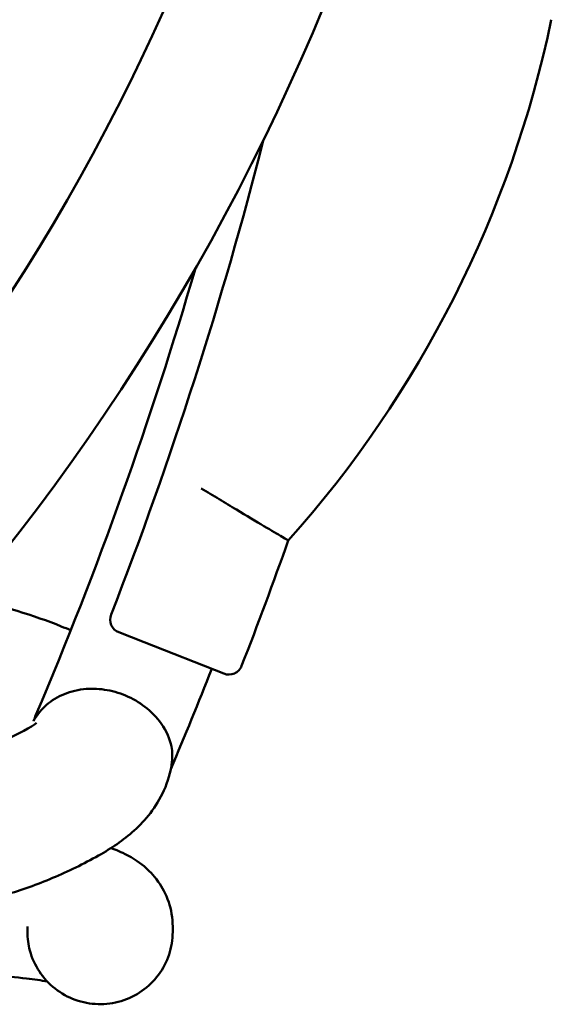
# Model space of a CAD drawing. Units: millimetres. Extents: x 1369 to 9219, y 1805 to 7017.
# Drawn here: x 5549 to 5704, y 3460 to 3747 of the extents above; entities that cross this region are included whole.
import ezdxf

# ---------------------------------------------------------------- set-up
doc = ezdxf.new("R2010")
doc.units = ezdxf.units.MM
doc.header["$LTSCALE"] = 25
doc.layers.add('Widoczne (ISO)', color=7, linetype='Continuous', lineweight=50)

msp = doc.modelspace()

# ---------------------------------------------------------------- linework, layer by layer
at = {"layer": 'Widoczne (ISO)'}
for p, q in [((5578.07992, 3568.13406), (5585.46497, 3565.22501)), ((5585.46497, 3565.22501), (5608.72553, 3556.06243)), ((5551.40343, 3482.25262), (5551.40343, 3480.68641)), ((5593.80343, 3482.25262), (5593.80343, 3480.68641))]:
    msp.add_line(p, q, dxfattribs=at)
for centre, radius, start, end in [((5022.11134, 4005.02404), 666.2, 311.25591387, 358.08276139), ((5022.11134, 4005.02404), 623.8, 311.51707954, 357.22965528), ((5382.24701, 3814.19881), 329, 318.2066567, 348.1980917), ((4468.97009, 4005.02404), 1188.0627, 338.69225796, 345.70466776), ((4468.97009, 4005.02404), 1178.8, 336.9797857, 343.70685385), ((4468.97009, 4005.02404), 1229, 338.68708859, 340.50804683), ((5579.54592, 3571.85573), 4, 158.692258, 248.5), ((4468.97009, 4005.02404), 1221.2, 337.01781585, 338.5), ((5610.19154, 3559.7841), 4, 248.5, 338.6870886)]:
    msp.add_arc(centre, radius, start, end, dxfattribs=at)
for points, knots in [([(5602.12506, 3610.10657), (5602.13388, 3610.10126), (5602.14269, 3610.09595), (5603.909, 3609.03296), (5605.66314, 3607.97918), (5609.10518, 3605.91488), (5610.78513, 3604.90911), (5615.40588, 3602.1468), (5618.13912, 3600.51804), (5622.6899, 3597.81095), (5624.48072, 3596.74827), (5626.91018, 3595.30754), (5627.53408, 3594.93812), (5627.53408, 3594.93812)], [-0.003087338, -0.003087338, -0.003087338, -0.003087338, 0, 0, 0.615363142, 0.615363142, 1.229717601, 1.229717601, 2.375617971, 2.375617971, 3.499372451, 3.499372451, 4.612868011, 4.612868011, 4.612868011, 4.612868011]), ([(5564.04758, 3568.70451), (5563.13289, 3569.1006), (5562.20304, 3569.48852), (5553.27127, 3573.08507), (5544.11996, 3575.83604), (5533.72043, 3578.31738)], [0.4150420951, 0.4150420951, 0.4150420951, 0.4150420951, 0.4425181368, 0.4425181368, 0.6745567521, 0.6745567521, 0.6745567521, 0.6745567521]), ([(5593.58698, 3530.35367), (5593.76388, 3531.78032), (5593.71602, 3533.2631), (5592.99197, 3537.00385), (5592.02561, 3539.30163), (5589.21849, 3543.26243), (5587.61679, 3544.93834), (5583.98836, 3547.69604), (5582.10466, 3548.79292), (5578.04923, 3550.49807), (5575.96377, 3551.07997), (5571.76759, 3551.70559), (5569.72403, 3551.73435), (5565.47189, 3551.26661), (5563.35122, 3550.66291), (5559.53994, 3548.9334), (5557.8605, 3547.78574), (5555.11003, 3545.18806), (5554.00699, 3543.7378), (5553.16783, 3542.17202), (5553.16514, 3542.16699), (5553.16245, 3542.16196)], [0.801544869, 0.801544869, 0.801544869, 0.801544869, 1.480262512, 1.480262512, 2.48066721, 2.48066721, 3.269801296, 3.269801296, 3.942895163, 3.942895163, 4.604700486, 4.604700486, 5.272948696, 5.272948696, 6.081683453, 6.081683453, 6.921140023, 6.921140023, 7.731663761, 7.731663761, 7.734274401, 7.734274401, 7.734274401, 7.734274401]), ([(5553.16245, 3542.16196), (5553.16454, 3542.16781), (5553.16663, 3542.17367), (5553.39434, 3542.81016), (5553.63776, 3543.4334), (5553.89864, 3544.04739)], [-0.0023780377, -0.0023780377, -0.0023780377, -0.0023780377, 0, 0, 0.2563031258, 0.2563031258, 0.2563031258, 0.2563031258]), ([(5507.07779, 3529.97924), (5509.97942, 3529.65575), (5512.86515, 3529.52616), (5518.64258, 3529.64915), (5521.53464, 3529.90177), (5527.36154, 3530.79993), (5530.29661, 3531.44571), (5536.23495, 3533.15348), (5539.23825, 3534.21574), (5545.32281, 3536.78424), (5548.40395, 3538.29065), (5551.52184, 3540.03145)], [3.1049536299, 3.1049536299, 3.1049536299, 3.1049536299, 3.1485917839, 3.1485917839, 3.1922299379, 3.1922299379, 3.2358680919, 3.2358680919, 3.2795062459, 3.2795062459, 3.3231443999, 3.3231443999, 3.3231443999, 3.3231443999]), ([(5572.19135, 3503.01076), (5574.03405, 3504.03958), (5575.81558, 3505.13511), (5579.2768, 3507.53848), (5580.95795, 3508.8457), (5584.21582, 3511.80514), (5585.79619, 3513.45882), (5588.75309, 3517.29825), (5590.13239, 3519.49325), (5592.37095, 3524.51997), (5593.21607, 3527.36209), (5593.58672, 3530.35378)], [5.9538756964, 5.9538756964, 5.9538756964, 5.9538756964, 6.0150105648, 6.0150105648, 6.0761454331, 6.0761454331, 6.1372803015, 6.1372803015, 6.1984151699, 6.1984151699, 6.2595500383, 6.2595500383, 6.2595500383, 6.2595500383]), ([(5502.37995, 3487.8403), (5507.12542, 3487.31125), (5511.89292, 3487.09586), (5521.41959, 3487.29866), (5526.17841, 3487.71682), (5535.63637, 3489.17468), (5540.33528, 3490.21416), (5549.63346, 3492.88816), (5554.23269, 3494.52242), (5563.30729, 3498.35311), (5567.78278, 3500.54935), (5572.19135, 3503.01076)], [3.1049536299, 3.1049536299, 3.1049536299, 3.1049536299, 3.1485917839, 3.1485917839, 3.1922299379, 3.1922299379, 3.2358680919, 3.2358680919, 3.2795062459, 3.2795062459, 3.3231443999, 3.3231443999, 3.3231443999, 3.3231443999]), ([(5593.80343, 3482.25262), (5593.80343, 3484.75988), (5593.35627, 3487.24859), (5591.82935, 3491.78203), (5590.72506, 3493.75606), (5588.18117, 3497.34118), (5586.73996, 3498.74583), (5583.59317, 3501.38771), (5581.99163, 3502.33957), (5578.81657, 3504.01272), (5577.28488, 3504.63456), (5575.79512, 3505.16735)], [0, 0, 0, 0, 0.052703159, 0.052703159, 0.1106798556, 0.1106798556, 0.1844342873, 0.1844342873, 0.2888978648, 0.2888978648, 0.4127721405, 0.4127721405, 0.4127721405, 0.4127721405]), ([(5593.80343, 3480.68641), (5593.80343, 3478.44674), (5593.44058, 3476.20759), (5592.02748, 3471.95524), (5590.97645, 3469.94334), (5588.29265, 3466.34454), (5586.65788, 3464.7602), (5582.96775, 3462.17596), (5580.91076, 3461.17962), (5576.58081, 3459.87636), (5574.30754, 3459.57254), (5569.776, 3459.6915), (5567.51831, 3460.11535), (5563.25171, 3461.6508), (5561.24294, 3462.76096), (5557.68344, 3465.55549), (5556.13132, 3467.23684), (5553.64425, 3470.99838), (5552.70655, 3473.07567), (5551.6459, 3477.01957), (5551.40343, 3478.85289), (5551.40343, 3480.68641)], [4.71238898, 4.71238898, 4.71238898, 4.71238898, 5.029521199, 5.029521199, 5.347223473, 5.347223473, 5.666403589, 5.666403589, 5.987378206, 5.987378206, 6.309758381, 6.309758381, 6.632608724, 6.632608724, 6.954808501, 6.954808501, 7.275484157, 7.275484157, 7.594359564, 7.594359564, 7.853981634, 7.853981634, 7.853981634, 7.853981634]), ([(5557.17296, 3466.24349), (5555.48477, 3466.54397), (5553.41975, 3466.84477), (5548.15983, 3467.45337), (5544.80784, 3467.74391), (5537.34607, 3468.19406), (5533.19558, 3468.34203), (5527.86202, 3468.40695), (5526.73272, 3468.41381), (5525.60343, 3468.41381)], [0.7216229826, 0.7216229826, 0.7216229826, 0.7216229826, 0.9345310404, 0.9345310404, 1.2031250438, 1.2031250438, 1.4932344117, 1.4932344117, 1.5707963268, 1.5707963268, 1.5707963268, 1.5707963268])]:
    msp.add_open_spline(points, degree=3, knots=knots, dxfattribs=at)
msp.add_open_spline([(5551.52184, 3540.03145), (5553.20707, 3540.97235), (5554.08613, 3541.71767), (5554.08613, 3541.71767)], degree=3, dxfattribs=at)

doc.saveas('drawing.dxf')
